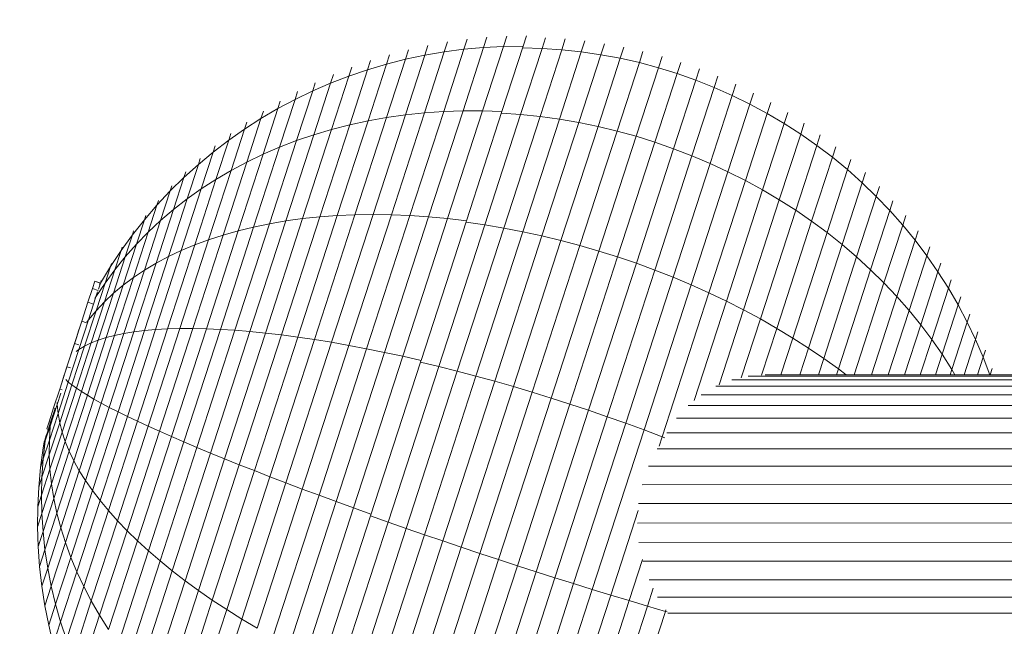
# Model space of a CAD drawing. Extents: x 76 to 11963, y -7594 to 5423.
# Drawn here: x 4737 to 4937, y -1486 to -1363 of the extents above; entities that cross this region are included whole.
import ezdxf

# ---------------------------------------------------------------- set-up
doc = ezdxf.new("R2010")
doc.units = 0
doc.header["$LTSCALE"] = 14.285714
doc.layers.add('mitat', color=7, linetype='Continuous', true_color=0x13a538)
doc.layers.add('valine', color=7, linetype='Continuous')
doc.styles.get("Standard").update_dxf_attribs({"font": 'arial.ttf', "height": 60})
doc.dimstyles.new('oma', dxfattribs={"dimtxt": 60, "dimasz": 100, "dimexe": 20, "dimexo": 20, "dimgap": 30, "dimtad": 0, "dimtih": 1, "dimtoh": 1, "dimdec": 0, "dimzin": 0, "dimdsep": 46, "dimtxsty": 'Standard', "dimcen": 0.09, "dimclrd": 256, "dimadec": 0, "dimazin": 0, "dimtfac": 1, "dimtdec": 0, "dimtofl": 0, "dimtmove": 0, "dimatfit": 3, "dimfxl": 0, "dimtolj": 1, "dimtzin": 0, "dimarcsym": 0})

# ---------------------------------------------------------------- blocks, each defined once
blk = doc.blocks.new('*D526')
at = {"layer": 'Defpoints', "color": 0, "transparency": 16777216}
for p in [(11961.9, 4443.34), (936.89, 407.41), (11961.9, -2424.96)]:
    blk.add_point(p, dxfattribs=at)
at = {"layer": 'mitat', "color": 0, "lineweight": -2, "transparency": 16777216}
for p, q in [((936.89, 427.41), (936.89, 4463.34)), ((11961.9, -2404.96), (11961.9, 4463.34))]:
    blk.add_line(p, q, dxfattribs=at)
at = {"layer": 'mitat', "color": 104, "lineweight": -2, "true_color": 0x13a538, "transparency": 16777216}
for p, q in [((1036.89, 4443.34), (6309.1, 4443.34)), ((11861.9, 4443.34), (6589.7, 4443.34))]:
    blk.add_line(p, q, dxfattribs=at)
at = {"layer": 'mitat', "color": 104, "true_color": 0x13a538, "transparency": 16777216}
for points in [[(1036.89, 4460), (1036.89, 4426.67), (936.89, 4443.34)], [(11861.9, 4460), (11861.9, 4426.67), (11961.9, 4443.34)]]:
    blk.add_solid(points, dxfattribs=at)
at = {"layer": 'mitat', "color": 0, "transparency": 16777216, "insert": (6449.4, 4443.34), "char_height": 60, "attachment_point": 5}
blk.add_mtext('\\A1;11025', dxfattribs=at)
blk = doc.blocks.new('*D527')
at = {"layer": 'Defpoints', "color": 0, "transparency": 16777216}
for p in [(9076.46, 3956.33), (189.37, -7593.48), (2886.49, -7593.48)]:
    blk.add_point(p, dxfattribs=at)
at = {"layer": 'mitat', "color": 0, "lineweight": -2, "transparency": 16777216}
for p, q in [((9056.46, 3956.33), (169.37, 3956.33)), ((2866.49, -7593.48), (169.37, -7593.48))]:
    blk.add_line(p, q, dxfattribs=at)
at = {"layer": 'mitat', "color": 104, "lineweight": -2, "true_color": 0x13a538, "transparency": 16777216}
for p, q in [((189.37, 3856.33), (189.37, -1757.94)), ((189.37, -7493.48), (189.37, -1879.21))]:
    blk.add_line(p, q, dxfattribs=at)
at = {"layer": 'mitat', "color": 104, "true_color": 0x13a538, "transparency": 16777216}
for points in [[(172.7, 3856.33), (206.04, 3856.33), (189.37, 3956.33)], [(172.7, -7493.48), (206.04, -7493.48), (189.37, -7593.48)]]:
    blk.add_solid(points, dxfattribs=at)
at = {"layer": 'mitat', "color": 0, "transparency": 16777216, "insert": (189.37, -1818.58), "char_height": 60, "attachment_point": 5}
blk.add_mtext('\\A1;11550', dxfattribs=at)
blk = doc.blocks.new('*D528')
at = {"layer": 'Defpoints', "color": 0, "transparency": 16777216}
for p in [(9101.96, 2488.2), (11023.75, 2488.2), (3080.44, -5978.26)]:
    blk.add_point(p, dxfattribs=at)
at = {"layer": 'mitat', "color": 0, "lineweight": -2, "transparency": 16777216}
for p, q in [((9121.96, 2488.2), (11043.75, 2488.2)), ((3100.44, -5978.26), (11043.75, -5978.26))]:
    blk.add_line(p, q, dxfattribs=at)
at = {"layer": 'mitat', "color": 104, "lineweight": -2, "true_color": 0x13a538, "transparency": 16777216}
for p, q in [((11023.75, 2388.2), (11023.75, -1684.39)), ((11023.75, -5878.26), (11023.75, -1805.66))]:
    blk.add_line(p, q, dxfattribs=at)
at = {"layer": 'mitat', "color": 104, "true_color": 0x13a538, "transparency": 16777216}
for points in [[(11007.09, 2388.2), (11040.42, 2388.2), (11023.75, 2488.2)], [(11007.09, -5878.26), (11040.42, -5878.26), (11023.75, -5978.26)]]:
    blk.add_solid(points, dxfattribs=at)
at = {"layer": 'mitat', "color": 0, "transparency": 16777216, "insert": (11023.75, -1745.03), "char_height": 60, "attachment_point": 5}
blk.add_mtext('\\A1;8466', dxfattribs=at)
blk = doc.blocks.new('*D529')
at = {"layer": 'Defpoints', "color": 0, "transparency": 16777216}
for p in [(2637.42, 683.44), (10326.55, -3226.3), (10326.55, -7009.15)]:
    blk.add_point(p, dxfattribs=at)
at = {"layer": 'mitat', "color": 0, "lineweight": -2, "transparency": 16777216}
for p, q in [((2637.42, 663.44), (2637.42, -7029.15)), ((10326.55, -3246.3), (10326.55, -7029.15))]:
    blk.add_line(p, q, dxfattribs=at)
at = {"layer": 'mitat', "color": 104, "lineweight": -2, "true_color": 0x13a538, "transparency": 16777216}
for p, q in [((2737.42, -7009.15), (6362.58, -7009.15)), ((10226.55, -7009.15), (6601.39, -7009.15))]:
    blk.add_line(p, q, dxfattribs=at)
at = {"layer": 'mitat', "color": 104, "true_color": 0x13a538, "transparency": 16777216}
for points in [[(2737.42, -6992.49), (2737.42, -7025.82), (2637.42, -7009.15)], [(10226.55, -6992.49), (10226.55, -7025.82), (10326.55, -7009.15)]]:
    blk.add_solid(points, dxfattribs=at)
at = {"layer": 'mitat', "color": 0, "transparency": 16777216, "insert": (6481.99, -7009.15), "char_height": 60, "attachment_point": 5}
blk.add_mtext('\\A1;7689', dxfattribs=at)

msp = doc.modelspace()

# ---------------------------------------------------------------- linework, layer by layer
at = {"layer": 'valine', "lineweight": 18}
for p, q in [((4831.94, -1366.58), (4831.26, -1368.68)), ((4835.98, -1366.34), (4835.29, -1368.47)), ((4840.02, -1366.27), (4839.32, -1368.43)), ((4819.3, -1370.23), (4819.94, -1368.25)), ((4823.26, -1369.56), (4823.91, -1367.53)), ((4827.92, -1366.98), (4827.25, -1369.04)), ((4835.29, -1368.47), (4831.04, -1381.56)), ((4831.26, -1368.68), (4835.29, -1368.47)), ((4835.01, -1381.71), (4839.32, -1368.43)), ((4835.29, -1368.47), (4839.32, -1368.43)), ((4843.16, -1368.87), (4843.87, -1366.68)), ((4847.88, -1366.93), (4847.16, -1369.14)), ((4851.87, -1367.33), (4851.14, -1369.57)), ((4855.84, -1367.9), (4855.11, -1370.15)), ((4859.78, -1368.62), (4859.05, -1370.88)), ((4812.1, -1370.16), (4811.48, -1372.05)), ((4815.36, -1382.37), (4819.3, -1370.23)), ((4816, -1369.13), (4815.37, -1371.07)), ((4815.37, -1371.07), (4819.3, -1370.23)), ((4819.23, -1381.96), (4823.26, -1369.56)), ((4819.3, -1370.23), (4823.26, -1369.56)), ((4823.14, -1381.69), (4827.25, -1369.04)), ((4823.26, -1369.56), (4827.25, -1369.04)), ((4827.08, -1381.56), (4831.26, -1368.68)), ((4827.25, -1369.04), (4831.26, -1368.68)), ((4843.16, -1368.87), (4838.8, -1382.31)), ((4843.16, -1368.87), (4839.21, -1368.76)), ((4842.75, -1382.72), (4847.16, -1369.14)), ((4843.16, -1368.87), (4847.16, -1369.14)), ((4846.69, -1383.26), (4851.14, -1369.57)), ((4851.14, -1369.57), (4847.16, -1369.14)), ((4855.11, -1370.15), (4850.63, -1383.94)), ((4855.11, -1370.15), (4851.14, -1369.57)), ((4855.11, -1370.15), (4859.05, -1370.88)), ((4863.7, -1369.5), (4862.96, -1371.76)), ((4867.58, -1370.53), (4866.84, -1372.8)), ((4808.24, -1371.35), (4807.65, -1373.19)), ((4807.65, -1373.19), (4811.48, -1372.05)), ((4811.48, -1372.05), (4807.74, -1383.59)), ((4811.48, -1372.05), (4815.37, -1371.07)), ((4815.37, -1371.07), (4811.53, -1382.91)), ((4859.05, -1370.88), (4854.55, -1384.75)), ((4862.96, -1371.76), (4858.44, -1385.68)), ((4862.96, -1371.76), (4859.05, -1370.88)), ((4862.96, -1371.76), (4866.84, -1372.8)), ((4870.67, -1373.99), (4871.41, -1371.72)), ((4800.14, -1375.92), (4800.7, -1374.19)), ((4803.86, -1374.48), (4800.14, -1375.92)), ((4800.34, -1385.34), (4803.86, -1374.48)), ((4804.44, -1372.7), (4803.86, -1374.48)), ((4807.65, -1373.19), (4803.86, -1374.48)), ((4807.65, -1373.19), (4804.01, -1384.4)), ((4862.31, -1386.75), (4866.84, -1372.8)), ((4866.14, -1387.95), (4870.67, -1373.99)), ((4866.84, -1372.8), (4870.67, -1373.99)), ((4874.46, -1375.32), (4870.67, -1373.99)), ((4875.19, -1373.05), (4874.46, -1375.32)), ((4878.19, -1376.8), (4878.92, -1374.54)), ((4796.48, -1377.51), (4797.02, -1375.84)), ((4796.48, -1377.51), (4800.14, -1375.92)), ((4800.14, -1375.92), (4796.73, -1386.42)), ((4874.46, -1375.32), (4869.93, -1389.27)), ((4874.46, -1375.32), (4878.19, -1376.8)), ((4881.85, -1378.43), (4882.59, -1376.17)), ((4792.89, -1379.24), (4796.48, -1377.51)), ((4793.41, -1377.63), (4792.89, -1379.24)), ((4793.2, -1387.62), (4796.48, -1377.51)), ((4873.67, -1390.71), (4878.19, -1376.8)), ((4877.36, -1392.27), (4881.85, -1378.43)), ((4881.85, -1378.43), (4878.19, -1376.8)), ((4881.85, -1378.43), (4885.45, -1380.19)), ((4886.18, -1377.95), (4885.45, -1380.19)), ((4792.89, -1379.24), (4789.39, -1381.11)), ((4789.89, -1379.57), (4789.39, -1381.11)), ((4789.74, -1388.96), (4792.89, -1379.24)), ((4880.98, -1393.96), (4885.45, -1380.19)), ((4885.45, -1380.19), (4888.98, -1382.09)), ((4889.71, -1379.86), (4888.98, -1382.09)), ((4785.96, -1383.12), (4789.39, -1381.11)), ((4785.96, -1383.12), (4786.44, -1381.64)), ((4789.39, -1381.11), (4786.37, -1390.41)), ((4808.77, -1402.67), (4815.36, -1382.37)), ((4815.36, -1382.37), (4811.53, -1382.91)), ((4819.23, -1381.96), (4812.49, -1402.71)), ((4815.36, -1382.37), (4819.23, -1381.96)), ((4816.27, -1402.86), (4823.14, -1381.69)), ((4823.14, -1381.69), (4819.23, -1381.96)), ((4820.08, -1403.11), (4827.08, -1381.56)), ((4827.08, -1381.56), (4823.14, -1381.69)), ((4823.93, -1403.46), (4831.04, -1381.56)), ((4831.04, -1381.56), (4827.08, -1381.56)), ((4827.8, -1403.92), (4835.01, -1381.71)), ((4835.01, -1381.71), (4831.04, -1381.56)), ((4838.8, -1382.31), (4831.5, -1404.78)), ((4838.8, -1382.31), (4834.9, -1382.03)), ((4838.8, -1382.31), (4842.75, -1382.72)), ((4884.55, -1395.75), (4888.98, -1382.09)), ((4892.43, -1384.13), (4888.98, -1382.09)), ((4892.43, -1384.13), (4893.15, -1381.92)), ((4785.96, -1383.12), (4782.63, -1385.27)), ((4783.08, -1383.86), (4782.63, -1385.27)), ((4785.96, -1383.12), (4783.08, -1392)), ((4797.92, -1403.15), (4804.01, -1384.4)), ((4804.01, -1384.4), (4800.34, -1385.34)), ((4807.74, -1383.59), (4801.47, -1402.88)), ((4804.01, -1384.4), (4807.74, -1383.59)), ((4805.09, -1402.72), (4811.53, -1382.91)), ((4807.74, -1383.59), (4811.53, -1382.91)), ((4835.37, -1405.43), (4842.75, -1382.72)), ((4846.69, -1383.26), (4839.25, -1406.17)), ((4842.75, -1382.72), (4846.69, -1383.26)), ((4850.63, -1383.94), (4843.13, -1407.01)), ((4850.63, -1383.94), (4846.69, -1383.26)), ((4854.55, -1384.75), (4850.63, -1383.94)), ((4888.04, -1397.66), (4892.43, -1384.13)), ((4895.8, -1386.29), (4892.43, -1384.13)), ((4895.8, -1386.29), (4896.51, -1384.11)), ((4782.63, -1385.27), (4779.39, -1387.54)), ((4779.39, -1387.54), (4779.82, -1386.2)), ((4782.63, -1385.27), (4779.89, -1393.7)), ((4791.03, -1403.98), (4796.73, -1386.42)), ((4793.2, -1387.62), (4796.73, -1386.42)), ((4794.44, -1403.51), (4800.34, -1385.34)), ((4800.34, -1385.34), (4796.73, -1386.42)), ((4847.01, -1407.95), (4854.55, -1384.75)), ((4850.88, -1408.98), (4858.44, -1385.68)), ((4854.55, -1384.75), (4858.44, -1385.68)), ((4858.44, -1385.68), (4862.31, -1386.75)), ((4895.8, -1386.29), (4891.45, -1399.68)), ((4895.8, -1386.29), (4899.08, -1388.59)), ((4899.78, -1386.43), (4899.08, -1388.59)), ((4776.25, -1389.95), (4779.39, -1387.54)), ((4779.39, -1387.54), (4776.8, -1395.51)), ((4787.7, -1404.54), (4793.2, -1387.62)), ((4789.74, -1388.96), (4793.2, -1387.62)), ((4862.31, -1386.75), (4854.73, -1410.1)), ((4858.55, -1411.3), (4866.14, -1387.95)), ((4862.31, -1386.75), (4866.14, -1387.95)), ((4866.14, -1387.95), (4869.93, -1389.27)), ((4899.08, -1388.59), (4894.78, -1401.81)), ((4899.08, -1388.59), (4902.26, -1391.01)), ((4776.25, -1389.95), (4773.21, -1392.48)), ((4773.81, -1397.45), (4776.25, -1389.95)), ((4776.25, -1389.95), (4776.66, -1388.68)), ((4786.37, -1390.41), (4781.31, -1405.98)), ((4786.37, -1390.41), (4783.08, -1392)), ((4784.46, -1405.21), (4789.74, -1388.96)), ((4789.74, -1388.96), (4786.37, -1390.41)), ((4869.93, -1389.27), (4862.35, -1412.6)), ((4869.93, -1389.27), (4873.67, -1390.71)), ((4902.95, -1388.88), (4902.26, -1391.01)), ((4773.21, -1392.48), (4770.29, -1395.12)), ((4770.93, -1399.49), (4773.21, -1392.48)), ((4773.21, -1392.48), (4773.6, -1391.28)), ((4778.26, -1406.84), (4783.08, -1392)), ((4783.08, -1392), (4779.89, -1393.7)), ((4866.11, -1413.98), (4873.67, -1390.71)), ((4869.83, -1415.44), (4877.36, -1392.27)), ((4873.67, -1390.71), (4877.36, -1392.27)), ((4880.98, -1393.96), (4877.36, -1392.27)), ((4898.03, -1404.04), (4902.26, -1391.01)), ((4905.34, -1393.54), (4902.26, -1391.01)), ((4906.02, -1391.45), (4905.34, -1393.54)), ((4770.29, -1395.12), (4770.65, -1394.01)), ((4779.89, -1393.7), (4775.31, -1407.8)), ((4776.8, -1395.51), (4779.89, -1393.7)), ((4873.5, -1416.99), (4880.98, -1393.96)), ((4884.55, -1395.75), (4880.98, -1393.96)), ((4901.18, -1406.36), (4905.34, -1393.54)), ((4905.34, -1393.54), (4908.32, -1396.2)), ((4908.32, -1396.2), (4908.99, -1394.14)), ((4767.48, -1397.88), (4770.29, -1395.12)), ((4768.17, -1401.64), (4770.29, -1395.12)), ((4772.47, -1408.85), (4776.8, -1395.51)), ((4773.81, -1397.45), (4776.8, -1395.51)), ((4877.12, -1418.61), (4884.55, -1395.75)), ((4888.04, -1397.66), (4884.55, -1395.75)), ((4904.23, -1408.79), (4908.32, -1396.2)), ((4911.19, -1398.97), (4908.32, -1396.2)), ((4767.48, -1397.88), (4764.79, -1400.76)), ((4765.52, -1403.9), (4767.48, -1397.88)), ((4767.81, -1396.85), (4767.48, -1397.88)), ((4773.81, -1397.45), (4769.74, -1409.99)), ((4770.93, -1399.49), (4773.81, -1397.45)), ((4888.04, -1397.66), (4880.68, -1420.31)), ((4891.45, -1399.68), (4888.04, -1397.66)), ((4911.84, -1396.95), (4911.19, -1398.97)), ((4764.79, -1400.76), (4765.1, -1399.8)), ((4767.12, -1411.23), (4770.93, -1399.49)), ((4770.93, -1399.49), (4768.17, -1401.64)), ((4891.45, -1399.68), (4884.17, -1422.09)), ((4891.45, -1399.68), (4894.78, -1401.81)), ((4907.18, -1411.3), (4911.19, -1398.97)), ((4913.94, -1401.84), (4911.19, -1398.97)), ((4913.94, -1401.84), (4914.58, -1399.86)), ((4762.22, -1403.74), (4764.79, -1400.76)), ((4763, -1406.26), (4764.79, -1400.76)), ((4768.17, -1401.64), (4764.63, -1412.56)), ((4768.17, -1401.64), (4765.52, -1403.9)), ((4800.32, -1428.68), (4808.77, -1402.67)), ((4805.09, -1402.72), (4808.77, -1402.67)), ((4808.77, -1402.67), (4812.49, -1402.71)), ((4887.6, -1423.93), (4894.78, -1401.81)), ((4898.03, -1404.04), (4894.78, -1401.81)), ((4910.02, -1413.9), (4913.94, -1401.84)), ((4916.58, -1404.82), (4913.94, -1401.84)), ((4759.78, -1406.82), (4762.22, -1403.74)), ((4760.61, -1408.71), (4762.22, -1403.74)), ((4762.22, -1403.74), (4762.5, -1402.86)), ((4762.25, -1413.97), (4765.52, -1403.9)), ((4763, -1406.26), (4765.52, -1403.9)), ((4780.66, -1426.23), (4787.7, -1404.54)), ((4791.03, -1403.98), (4783.72, -1426.48)), ((4784.46, -1405.21), (4787.7, -1404.54)), ((4786.88, -1426.79), (4794.44, -1403.51)), ((4787.7, -1404.54), (4791.03, -1403.98)), ((4797.92, -1403.15), (4790.12, -1427.17)), ((4794.44, -1403.51), (4791.03, -1403.98)), ((4793.44, -1427.61), (4801.47, -1402.88)), ((4794.44, -1403.51), (4797.92, -1403.15)), ((4805.09, -1402.72), (4796.85, -1428.12)), ((4801.47, -1402.88), (4797.92, -1403.15)), ((4805.09, -1402.72), (4801.47, -1402.88)), ((4803.86, -1429.3), (4812.49, -1402.71)), ((4816.27, -1402.86), (4807.46, -1429.99)), ((4811.11, -1430.73), (4820.08, -1403.11)), ((4816.27, -1402.86), (4812.49, -1402.71)), ((4823.93, -1403.46), (4814.81, -1431.52)), ((4820.08, -1403.11), (4816.27, -1402.86)), ((4818.56, -1432.38), (4827.8, -1403.92)), ((4820.08, -1403.11), (4823.93, -1403.46)), ((4823.93, -1403.46), (4827.8, -1403.92)), ((4827.69, -1404.24), (4831.5, -1404.78)), ((4898.03, -1404.04), (4890.94, -1425.84)), ((4898.03, -1404.04), (4901.18, -1406.36)), ((4917.2, -1402.88), (4916.58, -1404.82)), ((4760.04, -1406.02), (4759.78, -1406.82)), ((4763, -1406.26), (4760.01, -1415.46)), ((4763, -1406.26), (4760.61, -1408.71)), ((4774.84, -1425.92), (4781.31, -1405.98)), ((4777.7, -1426.04), (4784.46, -1405.21)), ((4778.26, -1406.84), (4781.31, -1405.98)), ((4784.46, -1405.21), (4781.31, -1405.98)), ((4831.5, -1404.78), (4822.14, -1433.59)), ((4835.37, -1405.43), (4825.91, -1434.54)), ((4839.25, -1406.17), (4829.71, -1435.54)), ((4835.37, -1405.43), (4831.5, -1404.78)), ((4835.37, -1405.43), (4839.25, -1406.17)), ((4839.25, -1406.17), (4843.13, -1407.01)), ((4894.21, -1427.81), (4901.18, -1406.36)), ((4904.23, -1408.79), (4901.18, -1406.36)), ((4916.58, -1404.82), (4912.75, -1416.59)), ((4919.09, -1407.89), (4916.58, -1404.82)), ((4919.7, -1406.01), (4919.09, -1407.89)), ((4757.48, -1409.99), (4759.78, -1406.82)), ((4757.9, -1417.04), (4760.61, -1408.71)), ((4758.34, -1411.26), (4759.78, -1406.82)), ((4758.34, -1411.26), (4760.61, -1408.71)), ((4769.44, -1425.87), (4775.31, -1407.8)), ((4778.26, -1406.84), (4772.08, -1425.86)), ((4775.31, -1407.8), (4772.47, -1408.85)), ((4775.31, -1407.8), (4778.26, -1406.84)), ((4833.52, -1436.59), (4843.13, -1407.01)), ((4847.01, -1407.95), (4837.35, -1437.69)), ((4847.01, -1407.95), (4843.13, -1407.01)), ((4850.88, -1408.98), (4847.01, -1407.95)), ((4915.37, -1419.35), (4919.09, -1407.89)), ((4921.47, -1411.06), (4919.09, -1407.89)), ((4757.48, -1409.99), (4755.31, -1413.26)), ((4756.21, -1413.9), (4757.48, -1409.99)), ((4757.48, -1409.99), (4757.71, -1409.28)), ((4769.74, -1409.99), (4764.51, -1426.07)), ((4772.47, -1408.85), (4766.92, -1425.94)), ((4769.74, -1409.99), (4767.12, -1411.23)), ((4769.74, -1409.99), (4772.47, -1408.85)), ((4850.88, -1408.98), (4841.18, -1438.83)), ((4854.73, -1410.1), (4845.01, -1440.01)), ((4850.88, -1408.98), (4854.73, -1410.1)), ((4854.73, -1410.1), (4858.55, -1411.3)), ((4904.23, -1408.79), (4897.39, -1429.85)), ((4904.23, -1408.79), (4907.18, -1411.3)), ((4921.47, -1411.06), (4922.07, -1409.23)), ((4755.51, -1412.63), (4755.31, -1413.26)), ((4755.93, -1418.7), (4758.34, -1411.26)), ((4756.21, -1413.9), (4758.34, -1411.26)), ((4760.08, -1426.54), (4764.63, -1412.56)), ((4762.24, -1426.28), (4767.12, -1411.23)), ((4762.25, -1413.97), (4764.63, -1412.56)), ((4764.63, -1412.56), (4767.12, -1411.23)), ((4858.55, -1411.3), (4848.83, -1441.24)), ((4862.35, -1412.6), (4852.63, -1442.5)), ((4862.35, -1412.6), (4858.55, -1411.3)), ((4866.11, -1413.98), (4862.35, -1412.6)), ((4907.18, -1411.3), (4900.48, -1431.94)), ((4907.18, -1411.3), (4910.02, -1413.9)), ((4917.86, -1422.19), (4921.47, -1411.06)), ((4923.73, -1414.32), (4921.47, -1411.06)), ((4923.73, -1414.32), (4924.31, -1412.54)), ((4755.31, -1413.26), (4753.28, -1416.61)), ((4754.09, -1420.43), (4756.21, -1413.9)), ((4755.31, -1413.26), (4754.22, -1416.62)), ((4756.21, -1413.9), (4754.22, -1416.62)), ((4758.07, -1426.87), (4762.25, -1413.97)), ((4762.25, -1413.97), (4760.01, -1415.46)), ((4856.42, -1443.81), (4866.11, -1413.98)), ((4869.83, -1415.44), (4866.11, -1413.98)), ((4910.02, -1413.9), (4903.47, -1434.09)), ((4910.02, -1413.9), (4912.75, -1416.59)), ((4923.73, -1414.32), (4920.23, -1425.1)), ((4923.73, -1414.32), (4925.85, -1417.66)), ((4751.65, -1417.72), (4752.13, -1416.25)), ((4752.09, -1416.35), (4752.13, -1416.25)), ((4752.13, -1416.25), (4752.13, -1416.25)), ((4753.26, -1416.62), (4752.13, -1416.25)), ((4752.13, -1416.25), (4753.18, -1416.59)), ((4754.22, -1416.62), (4752.37, -1419.42)), ((4754.22, -1416.62), (4752.39, -1422.24)), ((4752.88, -1417.84), (4753.28, -1416.61)), ((4753.1, -1416.93), (4753.28, -1416.61)), ((4753.46, -1416.07), (4753.28, -1416.61)), ((4756.18, -1427.26), (4760.01, -1415.46)), ((4757.9, -1417.04), (4760.01, -1415.46)), ((4860.18, -1445.14), (4869.83, -1415.44)), ((4869.83, -1415.44), (4873.5, -1416.99)), ((4906.68, -1435.3), (4912.75, -1416.59)), ((4912.75, -1416.59), (4915.37, -1419.35)), ((4926.41, -1415.93), (4925.85, -1417.66)), ((4751.65, -1417.72), (4750.75, -1420.52)), ((4752.82, -1418.1), (4751.65, -1417.72)), ((4752.37, -1419.42), (4752.7, -1418.4)), ((4755.93, -1418.7), (4752.83, -1428.23)), ((4754.09, -1420.43), (4755.93, -1418.7)), ((4754.44, -1427.71), (4757.9, -1417.04)), ((4757.9, -1417.04), (4755.93, -1418.7)), ((4873.5, -1416.99), (4863.91, -1446.51)), ((4867.6, -1447.91), (4877.12, -1418.61)), ((4873.5, -1416.99), (4877.12, -1418.61)), ((4877.12, -1418.61), (4880.68, -1420.31)), ((4922.46, -1428.08), (4925.85, -1417.66)), ((4925.85, -1417.66), (4927.83, -1421.07)), ((4749.49, -1424.38), (4750.75, -1420.52)), ((4751.86, -1420.88), (4750.75, -1420.52)), ((4752.37, -1419.42), (4750.84, -1424.12)), ((4754.09, -1420.43), (4751.37, -1428.81)), ((4752.16, -1419.77), (4752.37, -1419.42)), ((4754.09, -1420.43), (4752.39, -1422.24)), ((4874.12, -1440.52), (4880.68, -1420.31)), ((4880.68, -1420.31), (4884.17, -1422.09)), ((4915.37, -1419.35), (4910.19, -1435.3)), ((4917.86, -1422.19), (4915.37, -1419.35)), ((4928.37, -1419.41), (4927.83, -1421.07)), ((4752.39, -1422.24), (4750.05, -1429.44)), ((4750.84, -1424.12), (4752.39, -1422.24)), ((4884.17, -1422.09), (4879.22, -1437.33)), ((4884.17, -1422.09), (4887.6, -1423.93)), ((4913.6, -1435.29), (4917.86, -1422.19)), ((4920.23, -1425.1), (4917.86, -1422.19)), ((4927.83, -1421.07), (4924.57, -1431.11)), ((4927.83, -1421.07), (4929.67, -1424.56)), ((4748.02, -1428.9), (4749.49, -1424.38)), ((4748.89, -1430.14), (4750.84, -1424.12)), ((4749.49, -1424.38), (4750.48, -1424.7)), ((4750.51, -1424.58), (4750.84, -1424.12)), ((4887.6, -1423.93), (4883.71, -1435.88)), ((4887.6, -1423.93), (4890.94, -1425.84)), ((4929.67, -1424.56), (4926.54, -1434.2)), ((4929.67, -1424.56), (4930.2, -1422.96)), ((4931.37, -1428.12), (4929.67, -1424.56)), ((4748.99, -1425.9), (4748.45, -1427.58)), ((4748.55, -1427.24), (4748.99, -1425.9)), ((4755.09, -1441.91), (4760.08, -1426.54)), ((4762.24, -1426.28), (4756.86, -1442.81)), ((4758.07, -1426.87), (4760.08, -1426.54)), ((4758.77, -1443.75), (4764.51, -1426.07)), ((4760.08, -1426.54), (4762.24, -1426.28)), ((4760.82, -1444.72), (4766.92, -1425.94)), ((4764.51, -1426.07), (4762.24, -1426.28)), ((4769.44, -1425.87), (4762.99, -1445.73)), ((4766.92, -1425.94), (4764.51, -1426.07)), ((4772.08, -1425.86), (4765.29, -1446.77)), ((4766.92, -1425.94), (4769.44, -1425.87)), ((4767.72, -1447.84), (4774.84, -1425.92)), ((4772.08, -1425.86), (4769.44, -1425.87)), ((4770.26, -1448.94), (4777.7, -1426.04)), ((4772.08, -1425.86), (4774.84, -1425.92)), ((4780.66, -1426.23), (4772.92, -1450.06)), ((4777.7, -1426.04), (4774.84, -1425.92)), ((4775.69, -1451.21), (4783.72, -1426.48)), ((4780.66, -1426.23), (4777.7, -1426.04)), ((4783.72, -1426.48), (4780.66, -1426.23)), ((4783.72, -1426.48), (4786.88, -1426.79)), ((4887.85, -1435.35), (4890.94, -1425.84)), ((4890.94, -1425.84), (4894.21, -1427.81)), ((4916.92, -1435.29), (4920.23, -1425.1)), ((4922.46, -1428.08), (4920.23, -1425.1)), ((4931.37, -1428.12), (4931.87, -1426.57)), ((4748.45, -1427.58), (4746.81, -1432.62)), ((4752.83, -1428.23), (4749.43, -1438.71)), ((4754.44, -1427.71), (4750.63, -1439.44)), ((4752.83, -1428.23), (4751.37, -1428.81)), ((4756.18, -1427.26), (4751.97, -1440.23)), ((4752.83, -1428.23), (4754.44, -1427.71)), ((4753.46, -1441.05), (4758.07, -1426.87)), ((4756.18, -1427.26), (4754.44, -1427.71)), ((4758.07, -1426.87), (4756.18, -1427.26)), ((4778.56, -1452.38), (4786.88, -1426.79)), ((4790.12, -1427.17), (4781.54, -1453.58)), ((4784.62, -1454.79), (4793.44, -1427.61)), ((4786.88, -1426.79), (4790.12, -1427.17)), ((4787.78, -1456.02), (4796.85, -1428.12)), ((4793.44, -1427.61), (4790.12, -1427.17)), ((4791.03, -1457.27), (4800.32, -1428.68)), ((4796.85, -1428.12), (4793.44, -1427.61)), ((4796.85, -1428.12), (4800.32, -1428.68)), ((4800.32, -1428.68), (4803.86, -1429.3)), ((4894.21, -1427.81), (4891.78, -1435.3)), ((4897.39, -1429.85), (4894.21, -1427.81)), ((4922.46, -1428.08), (4920.12, -1435.29)), ((4924.57, -1431.11), (4922.46, -1428.08)), ((4931.37, -1428.12), (4929.04, -1435.29)), ((4932.92, -1431.73), (4931.37, -1428.12)), ((4748.02, -1428.9), (4746.47, -1433.66)), ((4746.74, -1436.76), (4748.89, -1430.14)), ((4750.05, -1429.44), (4747.48, -1437.36)), ((4748.9, -1429.19), (4748.02, -1428.9)), ((4748.89, -1430.14), (4748.34, -1430.55)), ((4748.38, -1438.01), (4751.37, -1428.81)), ((4750.05, -1429.44), (4748.89, -1430.14)), ((4751.37, -1428.81), (4750.05, -1429.44)), ((4803.86, -1429.3), (4794.37, -1458.53)), ((4797.77, -1459.8), (4807.46, -1429.99)), ((4801.25, -1461.08), (4811.11, -1430.73)), ((4803.86, -1429.3), (4807.46, -1429.99)), ((4811.11, -1430.73), (4807.46, -1429.99)), ((4814.81, -1431.52), (4811.11, -1430.73)), ((4895.62, -1435.3), (4897.39, -1429.85)), ((4900.48, -1431.94), (4897.39, -1429.85)), ((4932.92, -1431.73), (4933.4, -1430.26)), ((4746.81, -1432.62), (4745.49, -1436.66)), ((4804.79, -1462.37), (4814.81, -1431.52)), ((4818.39, -1432.7), (4808.23, -1463.98)), ((4818.56, -1432.38), (4814.81, -1431.52)), ((4818.38, -1432.73), (4818.39, -1432.7)), ((4818.39, -1432.7), (4818.5, -1432.37)), ((4818.39, -1432.7), (4822.14, -1433.59)), ((4818.55, -1432.39), (4818.56, -1432.38)), ((4900.48, -1431.94), (4899.39, -1435.3)), ((4903.47, -1434.09), (4900.48, -1431.94)), ((4924.57, -1431.11), (4923.21, -1435.29)), ((4924.57, -1431.11), (4926.54, -1434.2)), ((4932.92, -1431.73), (4931.77, -1435.29)), ((4932.92, -1431.73), (4934.28, -1435.29)), ((4745, -1438.19), (4746.47, -1433.66)), ((4747.19, -1433.9), (4746.47, -1433.66)), ((4811.85, -1465.26), (4822.14, -1433.59)), ((4815.52, -1466.54), (4825.91, -1434.54)), ((4822.14, -1433.59), (4825.91, -1434.54)), ((4825.91, -1434.54), (4829.71, -1435.54)), ((4903.07, -1435.3), (4903.47, -1434.09)), ((4905.06, -1435.3), (4903.47, -1434.09)), ((4926.54, -1434.2), (4926.19, -1435.29)), ((4927.18, -1435.29), (4926.54, -1434.2)), ((4934.36, -1435.29), (4934.78, -1433.99)), ((4746.74, -1436.76), (4744.65, -1443.17)), ((4745.49, -1436.66), (4745.93, -1435.31)), ((4746.21, -1436.26), (4746.74, -1436.76)), ((4746.74, -1436.76), (4747.48, -1437.36)), ((4819.22, -1467.83), (4829.71, -1435.54)), ((4833.52, -1436.59), (4822.96, -1469.11)), ((4829.71, -1435.54), (4833.52, -1436.59)), ((4833.52, -1436.59), (4837.35, -1437.69)), ((4881.76, -1436.33), (5140.59, -1436.3)), ((5140.95, -1435.53), (4885.13, -1435.56)), ((4888.58, -1435.3), (5141.08, -1435.27)), ((4745, -1438.19), (4743.75, -1442.04)), ((4747.48, -1437.36), (4744.99, -1445.04)), ((4745, -1438.19), (4745.51, -1438.36)), ((4745.48, -1446.93), (4748.38, -1438.01)), ((4746.13, -1448.86), (4749.43, -1438.71)), ((4748.38, -1438.01), (4747.48, -1437.36)), ((4748.38, -1438.01), (4749.43, -1438.71)), ((4749.43, -1438.71), (4750.63, -1439.44)), ((4837.35, -1437.69), (4826.73, -1470.38)), ((4837.35, -1437.69), (4841.18, -1438.83)), ((4878.55, -1437.59), (5140.06, -1437.57)), ((4744.47, -1441.34), (4745.23, -1439.01)), ((4750.63, -1439.44), (4746.93, -1450.82)), ((4747.89, -1452.8), (4751.97, -1440.23)), ((4751.97, -1440.23), (4750.63, -1439.44)), ((4753.46, -1441.05), (4751.97, -1440.23)), ((4841.18, -1438.83), (4830.52, -1471.64)), ((4845.01, -1440.01), (4834.33, -1472.9)), ((4841.18, -1438.83), (4845.01, -1440.01)), ((4848.83, -1441.24), (4845.01, -1440.01)), ((4875.56, -1439.34), (5139.35, -1439.31)), ((4742.84, -1444.84), (4743.75, -1442.04)), ((4744.47, -1441.34), (4743.06, -1445.71)), ((4743.15, -1444.9), (4744.06, -1442.17)), ((4743.75, -1442.04), (4744.07, -1442.15)), ((4744.47, -1440.93), (4744.47, -1441.34)), ((4744.65, -1443.17), (4744.47, -1441.34)), ((4753.46, -1441.05), (4748.99, -1454.8)), ((4755.09, -1441.91), (4750.25, -1456.81)), ((4755.09, -1441.91), (4753.46, -1441.05)), ((4755.09, -1441.91), (4756.86, -1442.81)), ((4838.14, -1474.14), (4848.83, -1441.24)), ((4852.63, -1442.5), (4841.96, -1475.37)), ((4852.63, -1442.5), (4848.83, -1441.24)), ((4852.63, -1442.5), (4856.42, -1443.81)), ((5138.51, -1441.5), (4872.87, -1441.53)), ((4744.65, -1443.17), (4742.89, -1448.61)), ((4744.99, -1445.04), (4744.65, -1443.17)), ((4751.66, -1458.84), (4756.86, -1442.81)), ((4753.21, -1460.88), (4758.77, -1443.75)), ((4754.9, -1462.93), (4760.82, -1444.72)), ((4756.86, -1442.81), (4758.77, -1443.75)), ((4760.82, -1444.72), (4758.77, -1443.75)), ((4762.99, -1445.73), (4760.82, -1444.72)), ((4856.42, -1443.81), (4845.77, -1476.59)), ((4860.18, -1445.14), (4856.42, -1443.81)), ((4870.52, -1444.13), (5137.71, -1444.1)), ((4742.06, -1448.76), (4743.06, -1445.71)), ((4742.35, -1446.31), (4742.84, -1444.84)), ((4742.35, -1446.3), (4742.38, -1446.2)), ((4742.35, -1446.3), (4742.35, -1446.31)), ((4742.68, -1446.41), (4742.35, -1446.31)), ((4743.15, -1444.9), (4742.44, -1447.17)), ((4743.14, -1444.94), (4742.84, -1444.84)), ((4742.87, -1451.55), (4744.99, -1445.04)), ((4743.06, -1445.71), (4742.89, -1448.61)), ((4743.15, -1444.9), (4743.06, -1445.71)), ((4744.99, -1445.04), (4745.48, -1446.93)), ((4756.74, -1464.99), (4762.99, -1445.73)), ((4765.29, -1446.77), (4758.71, -1467.04)), ((4765.29, -1446.77), (4762.99, -1445.73)), ((4767.72, -1447.84), (4765.29, -1446.77)), ((4860.18, -1445.14), (4849.58, -1477.79)), ((4863.91, -1446.51), (4853.37, -1478.96)), ((4863.91, -1446.51), (4860.18, -1445.14)), ((4867.6, -1447.91), (4863.91, -1446.51)), ((4741.62, -1450.14), (4742.06, -1448.76)), ((4741.65, -1452.42), (4742.89, -1448.61)), ((4742.06, -1448.76), (4741.65, -1452.42)), ((4741.98, -1448.6), (4741.83, -1448.91)), ((4742.24, -1447.64), (4741.98, -1448.6)), ((4742.06, -1448.76), (4742.24, -1447.64)), ((4742.24, -1447.64), (4742.44, -1447.17)), ((4742.89, -1448.61), (4742.87, -1451.55)), ((4743.02, -1454.5), (4745.48, -1446.93)), ((4746.13, -1448.86), (4745.48, -1446.93)), ((4767.72, -1447.84), (4760.81, -1469.09)), ((4770.26, -1448.94), (4767.72, -1447.84)), ((4867.6, -1447.91), (4866.99, -1449.81)), ((4868.13, -1448.12), (4867.6, -1447.91)), ((5137.14, -1447.07), (4868.59, -1447.1)), ((4741.62, -1450.14), (4741.09, -1454.14)), ((4741.62, -1450.14), (4741.83, -1448.91)), ((4741.62, -1450.14), (4741.69, -1449.92)), ((4746.13, -1448.86), (4743.33, -1457.48)), ((4746.13, -1448.86), (4746.93, -1450.82)), ((4763.05, -1471.13), (4770.26, -1448.94)), ((4772.92, -1450.06), (4765.41, -1473.17)), ((4770.26, -1448.94), (4772.92, -1450.06)), ((4775.69, -1451.21), (4772.92, -1450.06)), ((5136.85, -1450.35), (4866.6, -1450.37)), ((4741.09, -1454.14), (4741.65, -1452.42)), ((4742.87, -1451.55), (4741.39, -1456.1)), ((4741.39, -1456.1), (4741.65, -1452.42)), ((4742.87, -1451.55), (4743.02, -1454.5)), ((4746.93, -1450.82), (4743.8, -1460.46)), ((4744.42, -1463.46), (4747.89, -1452.8)), ((4746.93, -1450.82), (4747.89, -1452.8)), ((4748.99, -1454.8), (4747.89, -1452.8)), ((4767.9, -1475.19), (4775.69, -1451.21)), ((4770.5, -1477.2), (4778.56, -1452.38)), ((4778.56, -1452.38), (4775.69, -1451.21)), ((4781.54, -1453.58), (4778.56, -1452.38)), ((4740.72, -1458.16), (4741.09, -1454.14)), ((4741.09, -1454.14), (4741.17, -1453.89)), ((4743.02, -1454.5), (4741.3, -1459.8)), ((4743.33, -1457.48), (4743.02, -1454.5)), ((4745.21, -1466.45), (4748.99, -1454.8)), ((4748.99, -1454.8), (4750.25, -1456.81)), ((4781.54, -1453.58), (4773.22, -1479.18)), ((4784.62, -1454.79), (4776.05, -1481.15)), ((4784.62, -1454.79), (4781.54, -1453.58)), ((4784.62, -1454.79), (4787.78, -1456.02)), ((4864.83, -1453.91), (5136.53, -1453.88)), ((4740.72, -1458.16), (4741.39, -1456.1)), ((4741.39, -1456.1), (4741.3, -1459.8)), ((4778.99, -1483.08), (4787.78, -1456.02)), ((4787.78, -1456.02), (4791.03, -1457.27)), ((4740.52, -1462.19), (4740.72, -1458.16)), ((4740.82, -1457.88), (4740.72, -1458.16)), ((4743.33, -1457.48), (4741.37, -1463.51)), ((4743.8, -1460.46), (4743.33, -1457.48)), ((4746.15, -1469.45), (4750.25, -1456.81)), ((4751.66, -1458.84), (4750.25, -1456.81)), ((4782.03, -1484.99), (4791.03, -1457.27)), ((4785.16, -1486.87), (4794.37, -1458.53)), ((4791.03, -1457.27), (4794.37, -1458.53)), ((4794.37, -1458.53), (4797.77, -1459.8)), ((5136.68, -1457.62), (4863.56, -1457.65)), ((4740.52, -1462.19), (4741.3, -1459.8)), ((4741.37, -1463.51), (4741.3, -1459.8)), ((4743.8, -1460.46), (4741.6, -1467.21)), ((4743.8, -1460.46), (4744.42, -1463.46)), ((4747.24, -1472.44), (4751.66, -1458.84)), ((4751.66, -1458.84), (4753.21, -1460.88)), ((4788.38, -1488.71), (4797.77, -1459.8)), ((4801.25, -1461.08), (4797.77, -1459.8)), ((4740.52, -1462.19), (4740.49, -1466.23)), ((4740.62, -1461.88), (4740.52, -1462.19)), ((4753.21, -1460.88), (4748.49, -1475.42)), ((4754.9, -1462.93), (4753.21, -1460.88)), ((4791.69, -1490.51), (4801.25, -1461.08)), ((4804.79, -1462.37), (4795.08, -1492.28)), ((4801.25, -1461.08), (4804.79, -1462.37)), ((4804.79, -1462.37), (4808.34, -1463.64)), ((4862.81, -1461.51), (5137.16, -1461.49)), ((4740.49, -1466.23), (4741.37, -1463.51)), ((4741.6, -1467.21), (4741.37, -1463.51)), ((4744.42, -1463.46), (4742, -1470.92)), ((4745.21, -1466.45), (4744.42, -1463.46)), ((4754.9, -1462.93), (4749.88, -1478.38)), ((4756.74, -1464.99), (4754.9, -1462.93)), ((4798.38, -1494.31), (4808.23, -1463.98)), ((4808.23, -1463.98), (4808.24, -1463.96)), ((4808.23, -1463.98), (4811.85, -1465.26)), ((4857.14, -1480.12), (4862.74, -1462.89)), ((4740.49, -1466.23), (4740.6, -1465.89)), ((4740.49, -1466.23), (4740.61, -1470.26)), ((4742.55, -1474.62), (4745.21, -1466.45)), ((4745.21, -1466.45), (4746.15, -1469.45)), ((4751.43, -1481.32), (4756.74, -1464.99)), ((4758.71, -1467.04), (4756.74, -1464.99)), ((4801.88, -1495.97), (4811.85, -1465.26)), ((4815.52, -1466.54), (4805.44, -1497.57)), ((4811.85, -1465.26), (4815.52, -1466.54)), ((4819.22, -1467.83), (4815.52, -1466.54)), ((5138.07, -1465.42), (4862.58, -1465.45)), ((4740.61, -1470.26), (4741.6, -1467.21)), ((4741.6, -1467.21), (4742, -1470.92)), ((4753.12, -1484.23), (4758.71, -1467.04)), ((4760.81, -1469.09), (4758.71, -1467.04)), ((4809.06, -1499.13), (4819.22, -1467.83)), ((4819.22, -1467.83), (4822.96, -1469.11)), ((4740.61, -1470.26), (4740.73, -1469.89)), ((4740.61, -1470.26), (4740.9, -1474.29)), ((4746.15, -1469.45), (4743.27, -1478.3)), ((4747.24, -1472.44), (4746.15, -1469.45)), ((4760.81, -1469.09), (4754.96, -1487.11)), ((4763.05, -1471.13), (4760.81, -1469.09)), ((4812.73, -1500.63), (4822.96, -1469.11)), ((4816.44, -1502.07), (4826.73, -1470.38)), ((4826.73, -1470.38), (4822.96, -1469.11)), ((4826.73, -1470.38), (4830.52, -1471.64)), ((5139.56, -1469.36), (4862.88, -1469.39)), ((4740.9, -1474.29), (4742, -1470.92)), ((4742.55, -1474.62), (4742, -1470.92)), ((4747.24, -1472.44), (4744.15, -1481.96)), ((4747.24, -1472.44), (4748.49, -1475.42)), ((4756.93, -1489.96), (4763.05, -1471.13)), ((4763.05, -1471.13), (4765.41, -1473.17)), ((4820.19, -1503.46), (4830.52, -1471.64)), ((4830.52, -1471.64), (4834.33, -1472.9)), ((4741.03, -1473.89), (4740.9, -1474.29)), ((4740.9, -1474.29), (4741.36, -1478.3)), ((4741.36, -1478.3), (4742.55, -1474.62)), ((4743.27, -1478.3), (4742.55, -1474.62)), ((4759.05, -1492.76), (4765.41, -1473.17)), ((4765.41, -1473.17), (4767.9, -1475.19)), ((4823.97, -1504.79), (4834.33, -1472.9)), ((4827.78, -1506.05), (4838.14, -1474.14)), ((4838.14, -1474.14), (4834.33, -1472.9)), ((4841.96, -1475.37), (4838.14, -1474.14)), ((4860.88, -1481.25), (4863.61, -1472.87)), ((4863.68, -1473.25), (5141.61, -1473.22)), ((4745.18, -1485.59), (4748.49, -1475.42)), ((4748.49, -1475.42), (4749.88, -1478.38)), ((4767.9, -1475.19), (4761.29, -1495.52)), ((4767.9, -1475.19), (4770.5, -1477.2)), ((4841.96, -1475.37), (4831.61, -1507.25)), ((4845.77, -1476.59), (4835.45, -1508.38)), ((4845.77, -1476.59), (4841.96, -1475.37)), ((4849.58, -1477.79), (4845.77, -1476.59)), ((4741.49, -1477.88), (4741.36, -1478.3)), ((4741.36, -1478.3), (4741.97, -1482.29)), ((4741.97, -1482.29), (4743.27, -1478.3)), ((4744.15, -1481.96), (4743.27, -1478.3)), ((4749.88, -1478.38), (4746.37, -1489.19)), ((4749.88, -1478.38), (4751.43, -1481.32)), ((4770.5, -1477.2), (4763.67, -1498.24)), ((4773.22, -1479.18), (4770.5, -1477.2)), ((4839.3, -1509.44), (4849.58, -1477.79)), ((4853.37, -1478.96), (4849.58, -1477.79)), ((4865.79, -1478.68), (4864.59, -1482.36)), ((4864.95, -1476.99), (5144.07, -1476.96)), ((4773.22, -1479.18), (4766.17, -1500.89)), ((4776.05, -1481.15), (4773.22, -1479.18)), ((4853.37, -1478.96), (4843.15, -1510.43)), ((4857.14, -1480.12), (4847, -1511.35)), ((4857.14, -1480.12), (4853.37, -1478.96)), ((4857.14, -1480.12), (4860.88, -1481.25)), ((4866.67, -1480.52), (5146.95, -1480.5)), ((4742.12, -1481.84), (4741.97, -1482.29)), ((4741.97, -1482.29), (4742.75, -1486.25)), ((4742.75, -1486.25), (4744.15, -1481.96)), ((4745.18, -1485.59), (4744.15, -1481.96)), ((4747.72, -1492.75), (4751.43, -1481.32)), ((4751.43, -1481.32), (4753.12, -1484.23)), ((4768.79, -1503.49), (4776.05, -1481.15)), ((4778.99, -1483.08), (4776.05, -1481.15)), ((4850.84, -1512.2), (4860.88, -1481.25)), ((4864.59, -1482.36), (4854.65, -1512.97)), ((4864.59, -1482.36), (4860.88, -1481.25)), ((4864.59, -1482.36), (4868.27, -1483.44)), ((4753.12, -1484.23), (4749.21, -1496.26)), ((4753.12, -1484.23), (4754.96, -1487.11)), ((4771.54, -1506.03), (4778.99, -1483.08)), ((4782.03, -1484.99), (4778.99, -1483.08)), ((4868.27, -1483.44), (4858.45, -1513.66)), ((4868.36, -1483.15), (4868.27, -1483.44)), ((4868.27, -1483.44), (4868.61, -1483.54)), ((5150.28, -1483.77), (4868.74, -1483.8)), ((4742.75, -1486.25), (4742.9, -1485.78)), ((4742.75, -1486.25), (4743.69, -1490.18)), ((4743.69, -1490.18), (4745.18, -1485.59)), ((4746.37, -1489.19), (4745.18, -1485.59)), ((4782.03, -1484.99), (4774.39, -1508.5)), ((4785.16, -1486.87), (4782.03, -1484.99))]:
    msp.add_line(p, q, dxfattribs=at)

# ---------------------------------------------------------------- dimensions: what is measured, and where the dimension line sits
at = {"layer": 'mitat'}
for base, p1, p2, picture, middle in [((11961.9, 4443.34), (936.89, 407.41), (11961.9, -2424.96), '*D526', (6449.4, 4443.34)), ((10326.55, -7009.15), (2637.42, 683.44), (10326.55, -3226.3), '*D529', (6481.99, -7009.15))]:
    dim = msp.add_linear_dim(base=base, p1=p1, p2=p2, dimstyle='oma', dxfattribs=at)
    dim.commit()
    dim.dimension.update_dxf_attribs({"geometry": picture, "text_midpoint": middle})
for base, p1, p2, picture, middle in [((189.37, -7593.48), (9076.46, 3956.33), (2886.49, -7593.48), '*D527', (189.37, -1818.58)), ((11023.75, 2488.2), (3080.44, -5978.26), (9101.96, 2488.2), '*D528', (11023.75, -1745.03))]:
    dim = msp.add_linear_dim(base=base, p1=p1, p2=p2, angle=90, dimstyle='oma', dxfattribs=at)
    dim.commit()
    dim.dimension.update_dxf_attribs({"geometry": picture, "text_midpoint": middle})

doc.saveas('drawing.dxf')
